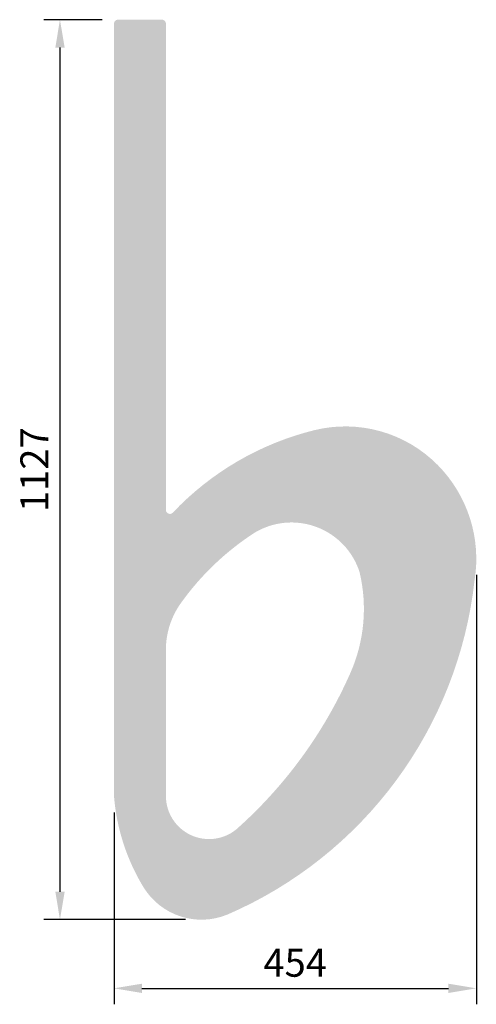
# Model space of a CAD drawing. Extents: x 36635 to 37207, y 22403 to 23635.
import ezdxf

# ---------------------------------------------------------------- set-up
doc = ezdxf.new("R2010")
doc.units = 0
doc.header["$LTSCALE"] = 8
doc.header["$PDMODE"] = 3
doc.header["$PDSIZE"] = 3
doc.layers.get('DEFPOINTS').update_dxf_attribs({"linetype": 'CONTINUOUS'})
doc.layers.add('DIM', color=1, linetype='CONTINUOUS')
doc.layers.add('SKR', color=7, linetype='CONTINUOUS')
doc.styles.add('ROMANS-LODRET', font='ROMANS.shx')
doc.dimstyles.new('1-035-10000', dxfattribs={"dimscale": 10, "dimtxt": 3.5, "dimasz": 3.5, "dimexe": 2, "dimexo": 2, "dimgap": 1, "dimtad": 1, "dimdec": 1, "dimdsep": 46, "dimtxsty": 'ROMANS-LODRET', "dimcen": 2.5, "dimclrd": 7, "dimclre": 7, "dimclrt": 7, "dimadec": 0, "dimazin": 0, "dimtfac": 0.7071, "dimtdec": 1, "dimtmove": 0, "dimatfit": 3, "dimfxl": 2, "dimtzin": 0, "dimarcsym": 0})

# ---------------------------------------------------------------- blocks, each defined once
blk = doc.blocks.new('*D27')
at = {"layer": 'DEFPOINTS', "color": 0, "transparency": 16777216}
for p in [(36758.6, 23635.4), (36685.9, 22508.7), (36863.1, 22508.7)]:
    blk.add_point(p, dxfattribs=at)
at = {"layer": 'DIM', "color": 7, "lineweight": -2, "transparency": 16777216}
for p, q in [((36738.6, 23635.4), (36665.9, 23635.4)), ((36685.9, 23600.4), (36685.9, 22543.7)), ((36843.1, 22508.7), (36665.9, 22508.7))]:
    blk.add_line(p, q, dxfattribs=at)
at = {"layer": 'DIM', "color": 7, "transparency": 16777216}
for points in [[(36680.1, 23600.4), (36691.8, 23600.4), (36685.9, 23635.4)], [(36680.1, 22543.7), (36691.8, 22543.7), (36685.9, 22508.7)]]:
    blk.add_solid(points, dxfattribs=at)
at = {"layer": 'DIM', "color": 7, "transparency": 16777216, "insert": (36658.4, 23072), "char_height": 35, "attachment_point": 5, "rotation": 90, "style": 'ROMANS-LODRET'}
blk.add_mtext('1127', dxfattribs=at)
blk = doc.blocks.new('*D28')
at = {"layer": 'DEFPOINTS', "color": 0, "transparency": 16777216}
for p in [(37207.4, 22960.3), (36753.6, 22663), (37207.4, 22422.7)]:
    blk.add_point(p, dxfattribs=at)
at = {"layer": 'DIM', "color": 7, "lineweight": -2, "transparency": 16777216}
for p, q in [((37207.4, 22940.3), (37207.4, 22402.7)), ((36753.6, 22643), (36753.6, 22402.7)), ((36788.6, 22422.7), (37172.4, 22422.7))]:
    blk.add_line(p, q, dxfattribs=at)
at = {"layer": 'DIM', "color": 7, "transparency": 16777216}
for points in [[(36788.6, 22428.5), (36788.6, 22416.9), (36753.6, 22422.7)], [(37172.4, 22428.5), (37172.4, 22416.9), (37207.4, 22422.7)]]:
    blk.add_solid(points, dxfattribs=at)
at = {"layer": 'DIM', "color": 7, "transparency": 16777216, "insert": (36980.5, 22450.2), "char_height": 35, "attachment_point": 5, "style": 'ROMANS-LODRET'}
blk.add_mtext('454', dxfattribs=at)

msp = doc.modelspace()

# ---------------------------------------------------------------- hatches: boundary and pattern name
at = {"layer": 'SKR'}
h = msp.add_hatch(color=256, dxfattribs=at)
h.dxf.hatch_style = 1
h.paths.add_polyline_path([(36818.6, 23630.4, 0.414214), (36813.6, 23635.4), (36758.6, 23635.4, 0.414214), (36753.6, 23630.4), (36753.6, 22663, 0.117006), (36790.7, 22549, 0.366523), (36895.5, 22515, 0.269448), (37205.2, 22933.7, 0.238759), (37159.3, 23077.6, 0.265247), (37004.2, 23121.4, 0.143231), (36827.2, 23018.2, -0.678077), (36818.6, 23021.6)])
h.paths.add_polyline_path([(37061.1, 22944, -0.164693), (37049.5, 22817.2, -0.107753), (36906.4, 22621.4, -0.625167), (36818.6, 22663), (36818.6, 22846.6, -0.155929), (36837.1, 22904.6, -0.095361), (36930, 22993.3, -0.481389)], flags=16)

# ---------------------------------------------------------------- dimensions: what is measured, and where the dimension line sits
at = {"layer": 'DIM'}
dim = msp.add_linear_dim(base=(36685.9, 22508.7), p1=(36758.6, 23635.4), p2=(36863.1, 22508.7), angle=90, dimstyle='1-035-10000', override={"dimdec": 0}, dxfattribs=at)
dim.commit()
dim.dimension.update_dxf_attribs({"geometry": '*D27', "text_midpoint": (36658.4, 23072)})
dim = msp.add_linear_dim(base=(37207.4, 22422.7), p1=(36753.6, 22663), p2=(37207.4, 22960.3), dimstyle='1-035-10000', override={"dimdec": 0}, dxfattribs=at)
dim.commit()
dim.dimension.update_dxf_attribs({"geometry": '*D28', "text_midpoint": (36980.5, 22450.2)})

doc.saveas('drawing.dxf')
